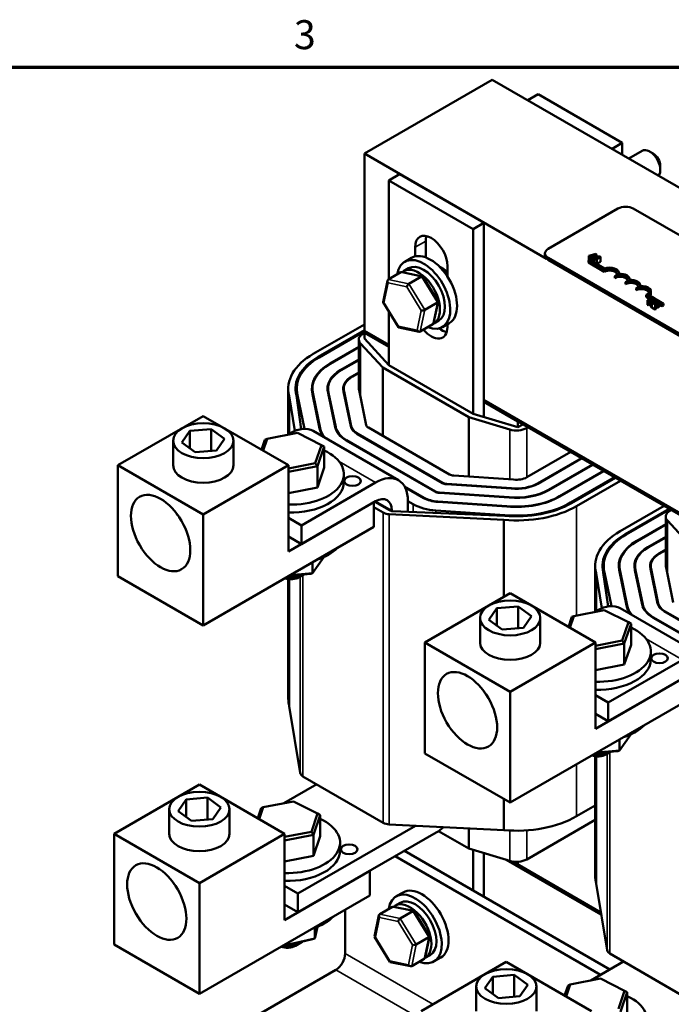
# Model space of a CAD drawing. Units: inches. Extents: x 0.05 to 2.15, y 0.02 to 1.67.
# Drawn here: x 0.71 to 0.98, y 1.26 to 1.67 of the extents above; entities that cross this region are included whole.
import ezdxf

# ---------------------------------------------------------------- set-up
doc = ezdxf.new("R2010")
doc.units = ezdxf.units.IN
doc.header["$LTSCALE"] = 0.1
doc.header["$MEASUREMENT"] = 0
doc.layers.get('0').update_dxf_attribs({"lineweight": 25})
for name, color, linetype, lineweight in [('Border (ANSI)', 7, 'Continuous', 70), ('Visible (ANSI)', 7, 'Continuous', 50), ('Visible Narrow (ANSI)', 7, 'Continuous', 35)]:
    doc.layers.add(name, color=color, linetype=linetype, lineweight=lineweight)
doc.styles.add('Note Text (ANSI)', font='tahoma.ttf')

# ---------------------------------------------------------------- blocks, each defined once
blk = doc.blocks.new('Borders Default Border')
at = {"layer": 'Border (ANSI)', "flags": 128}
blk.add_lwpolyline([(0.75, 0.5), (0.75, 16.5), (21.25, 16.5), (21.25, 0.5), (0.75, 0.5)], dxfattribs=at)
at = {"layer": 'Border (ANSI)', "insert": (8.2127, 16.5375), "char_height": 0.12, "attachment_point": 7, "style": 'Note Text (ANSI)'}
blk.add_mtext('3', dxfattribs=at)

msp = doc.modelspace()

# ---------------------------------------------------------------- linework, layer by layer
at = {"layer": 'Visible (ANSI)'}
for p, q in [((0.90355, 1.64484), (0.85052, 1.61422)), ((1.22175, 1.46113), (0.90355, 1.64484)), ((0.91829, 1.63633), (0.92254, 1.63878)), ((0.95747, 1.61861), (0.92254, 1.63878)), ((0.95323, 1.61616), (0.95747, 1.61861)), ((0.95747, 1.61371), (0.95747, 1.61861)), ((0.85052, 1.61422), (0.9261, 1.57058)), ((0.85052, 1.54073), (0.85052, 1.61422)), ((0.96016, 1.61216), (0.96569, 1.61535)), ((0.97023, 1.61423), (0.96882, 1.61504)), ((0.97324, 1.60902), (0.97324, 1.60739)), ((0.86508, 1.60561), (0.86066, 1.60305)), ((0.86508, 1.60561), (0.90002, 1.58544)), ((0.86066, 1.56208), (0.86066, 1.60305)), ((0.86066, 1.60305), (0.8956, 1.58289)), ((0.92669, 1.57465), (0.95568, 1.59139)), ((0.96204, 1.59139), (1.13246, 1.493)), ((0.90002, 1.58544), (0.8956, 1.58289)), ((0.90002, 1.58544), (0.90002, 1.51134)), ((0.8956, 1.58289), (0.8956, 1.50634)), ((0.87596, 1.5779), (0.87596, 1.57115)), ((0.87154, 1.57156), (0.87154, 1.57534)), ((0.92537, 1.572), (0.92537, 1.57282)), ((0.94646, 1.57257), (0.94363, 1.57176)), ((0.94363, 1.57176), (0.94363, 1.56994)), ((0.94363, 1.57176), (0.94391, 1.57159)), ((0.94391, 1.57159), (0.9447, 1.57182)), ((0.94391, 1.57159), (0.94391, 1.57011)), ((0.9447, 1.57182), (0.9447, 1.56978)), ((0.9447, 1.57182), (0.94551, 1.57136)), ((0.94502, 1.57192), (0.94634, 1.57231)), ((0.94567, 1.57154), (0.94502, 1.57192)), ((0.9454, 1.57073), (0.94681, 1.57237)), ((0.94634, 1.57231), (0.94567, 1.57154)), ((0.94681, 1.57237), (0.94646, 1.57257)), ((0.94681, 1.57237), (0.94681, 1.57074)), ((0.94754, 1.57161), (0.94735, 1.5715)), ((0.87011, 1.57099), (0.86728, 1.56936)), ((0.88497, 1.56759), (0.88497, 1.56321)), ((1.0971, 1.47259), (0.92669, 1.57098)), ((1.0971, 1.47178), (0.92669, 1.57016)), ((0.94339, 1.56981), (0.94391, 1.57011)), ((0.94339, 1.56899), (0.94339, 1.56981)), ((0.95002, 1.56598), (0.94339, 1.56981)), ((0.95002, 1.56516), (0.94339, 1.56899)), ((0.94391, 1.57011), (0.95007, 1.56655)), ((0.9447, 1.56978), (0.94455, 1.56974)), ((0.94511, 1.56955), (0.9447, 1.56978)), ((0.94551, 1.57136), (0.94511, 1.5709)), ((0.94511, 1.5709), (0.9454, 1.57073)), ((0.94511, 1.5709), (0.94511, 1.56942)), ((0.9454, 1.57073), (0.9454, 1.56925)), ((0.94593, 1.57068), (0.94571, 1.57055)), ((0.94571, 1.57055), (0.94675, 1.56996)), ((0.94571, 1.57055), (0.94571, 1.56907)), ((0.94631, 1.57046), (0.94593, 1.57068)), ((0.94774, 1.57128), (0.94631, 1.57046)), ((0.94659, 1.5703), (0.9485, 1.5714)), ((0.94696, 1.57008), (0.94659, 1.5703)), ((0.94675, 1.56996), (0.94696, 1.57008)), ((0.94675, 1.56996), (0.94675, 1.56847)), ((0.94696, 1.57008), (0.94696, 1.56835)), ((0.9485, 1.56936), (0.94696, 1.56847)), ((0.94735, 1.5715), (0.94774, 1.57128)), ((0.94735, 1.5715), (0.94735, 1.57105)), ((0.9485, 1.5714), (0.94828, 1.57153)), ((0.9485, 1.5714), (0.9485, 1.56936)), ((0.86044, 1.56195), (0.86568, 1.56497)), ((0.87455, 1.5633), (0.86616, 1.56504)), ((0.86676, 1.56545), (0.86884, 1.56665)), ((0.95002, 1.56516), (0.95002, 1.56598)), ((0.95444, 1.56261), (0.95444, 1.56343)), ((0.95609, 1.56436), (0.95609, 1.5647)), ((0.85828, 1.55267), (0.86014, 1.5615)), ((0.86896, 1.56019), (0.87419, 1.56321)), ((0.88106, 1.55285), (0.87469, 1.5632)), ((0.95886, 1.56006), (0.95886, 1.56088)), ((0.96051, 1.56181), (0.96051, 1.56215)), ((0.96493, 1.55925), (0.96493, 1.5596)), ((0.96328, 1.55751), (0.96328, 1.55832)), ((0.96995, 1.55409), (0.96734, 1.55559)), ((0.96734, 1.55478), (0.96734, 1.55559)), ((0.9684, 1.55558), (0.97064, 1.55429)), ((0.96935, 1.55623), (0.96935, 1.55705)), ((0.86467, 1.54221), (0.8583, 1.55255)), ((0.87558, 1.54943), (0.88081, 1.55245)), ((0.87923, 1.5439), (0.88108, 1.55273)), ((0.969, 1.55382), (0.96734, 1.55478)), ((0.97071, 1.55431), (0.96787, 1.55349)), ((0.96787, 1.55349), (0.96816, 1.55333)), ((0.96787, 1.55349), (0.96787, 1.55145)), ((0.96816, 1.55129), (0.96787, 1.55145)), ((0.96816, 1.55333), (0.96894, 1.55356)), ((0.96816, 1.55333), (0.96816, 1.55129)), ((0.96894, 1.55152), (0.96816, 1.55129)), ((0.96894, 1.55356), (0.96975, 1.55309)), ((0.96894, 1.55356), (0.96894, 1.55152)), ((0.96935, 1.55128), (0.96894, 1.55152)), ((0.96926, 1.55365), (0.97058, 1.55404)), ((0.96991, 1.55328), (0.96926, 1.55365)), ((0.96975, 1.55309), (0.96935, 1.55264)), ((0.96935, 1.55264), (0.96965, 1.55247)), ((0.96935, 1.55264), (0.96935, 1.5506)), ((0.96965, 1.55247), (0.97105, 1.55411)), ((0.96965, 1.55247), (0.96965, 1.55043)), ((0.97009, 1.55256), (0.96979, 1.55239)), ((0.96979, 1.55239), (0.9711, 1.55163)), ((0.96979, 1.55239), (0.96979, 1.55034)), ((0.97058, 1.55404), (0.96991, 1.55328)), ((0.97134, 1.55177), (0.9703, 1.55237)), ((0.97105, 1.55411), (0.97071, 1.55431)), ((0.97105, 1.55411), (0.97105, 1.55256)), ((0.97105, 1.55405), (0.97199, 1.55351)), ((0.97157, 1.55315), (0.97105, 1.55345)), ((0.97118, 1.55256), (0.97105, 1.55264)), ((0.9711, 1.55163), (0.97134, 1.55177)), ((0.9711, 1.55163), (0.9711, 1.54959)), ((0.97134, 1.55177), (0.97134, 1.54973)), ((0.97187, 1.55354), (0.97157, 1.55336)), ((0.97157, 1.55336), (0.97158, 1.55335)), ((0.97157, 1.55336), (0.97157, 1.55258)), ((0.97158, 1.55335), (0.97158, 1.55258)), ((0.97283, 1.55303), (0.97452, 1.55205)), ((0.97285, 1.55292), (0.97285, 1.55088)), ((0.974, 1.55175), (0.97285, 1.55241)), ((0.974, 1.55094), (0.97285, 1.5516)), ((0.97452, 1.55205), (0.974, 1.55175)), ((0.974, 1.55094), (0.974, 1.55175)), ((0.97452, 1.55124), (0.974, 1.55094)), ((0.97452, 1.55124), (0.97452, 1.55205)), ((0.86066, 1.52651), (0.86066, 1.54872)), ((0.96965, 1.55043), (0.96935, 1.5506)), ((0.96979, 1.55059), (0.96965, 1.55043)), ((0.9711, 1.54959), (0.96979, 1.55034)), ((0.97134, 1.54973), (0.9711, 1.54959)), ((0.85052, 1.54339), (0.82929, 1.53113)), ((0.87892, 1.54345), (0.87369, 1.54043)), ((0.87926, 1.5438), (0.88134, 1.545)), ((0.88573, 1.54393), (0.8829, 1.54229)), ((0.88497, 1.54349), (0.88497, 1.54228)), ((0.83141, 1.5299), (0.85052, 1.54094)), ((0.85052, 1.54053), (0.83176, 1.5297)), ((0.85052, 1.53992), (0.84997, 1.5396)), ((0.86066, 1.53488), (0.85052, 1.54073)), ((0.86066, 1.53488), (0.85052, 1.54073)), ((0.85052, 1.53992), (0.85052, 1.54073)), ((0.85052, 1.53992), (0.86066, 1.53406)), ((0.85052, 1.53992), (0.86066, 1.53406)), ((0.85052, 1.53747), (0.85052, 1.53992)), ((0.87321, 1.54037), (0.86482, 1.5421)), ((0.84821, 1.53715), (0.84821, 1.51674)), ((0.85823, 1.52546), (0.84892, 1.53552)), ((0.85052, 1.53747), (0.86066, 1.52651)), ((0.84821, 1.5341), (0.83618, 1.52715)), ((0.83636, 1.52705), (0.84821, 1.53389)), ((0.84821, 1.52879), (0.84078, 1.5245)), ((0.84096, 1.52439), (0.84821, 1.52858)), ((0.84821, 1.52348), (0.84538, 1.52184)), ((0.84555, 1.52174), (0.84821, 1.52328)), ((0.8938, 1.50493), (0.85823, 1.52546)), ((0.85823, 1.52546), (0.85823, 1.49709)), ((0.86066, 1.52651), (0.8956, 1.50634)), ((0.81896, 1.51674), (0.81896, 1.49777)), ((0.82246, 1.51674), (0.82246, 1.51295)), ((0.82896, 1.51674), (0.82896, 1.51468)), ((0.82901, 1.5145), (0.83194, 1.50028)), ((0.83219, 1.5003), (0.82926, 1.51452)), ((0.82926, 1.51452), (0.82926, 1.51329)), ((0.83545, 1.51501), (0.8384, 1.50072)), ((0.83546, 1.51674), (0.83546, 1.51495)), ((0.83865, 1.50074), (0.8357, 1.51503)), ((0.8357, 1.51503), (0.8357, 1.51381)), ((0.84189, 1.51553), (0.84485, 1.50117)), ((0.84196, 1.51674), (0.84196, 1.51517)), ((0.8451, 1.50118), (0.84214, 1.51555)), ((0.84214, 1.51555), (0.84214, 1.51433)), ((0.84832, 1.51609), (0.85131, 1.50161)), ((0.81935, 1.51374), (0.81935, 1.49799)), ((0.81935, 1.51374), (0.82174, 1.49921)), ((0.82428, 1.49995), (0.82232, 1.51397)), ((0.82282, 1.51401), (0.82569, 1.50008)), ((0.82282, 1.51401), (0.82282, 1.51042)), ((0.98794, 1.46139), (0.90002, 1.51216)), ((0.98794, 1.46139), (0.90002, 1.51216)), ((0.90002, 1.51134), (0.98794, 1.46058)), ((0.90002, 1.51134), (0.90002, 1.505)), ((0.90002, 1.51134), (0.91416, 1.50317)), ((0.8956, 1.50634), (0.91416, 1.50073)), ((0.78369, 1.50537), (0.74834, 1.48496)), ((0.78369, 1.50537), (0.81905, 1.48496)), ((0.91081, 1.49978), (0.8938, 1.50493)), ((0.8938, 1.50493), (0.8938, 1.48028)), ((0.91416, 1.50317), (0.91416, 1.50073)), ((0.77484, 1.49442), (0.77814, 1.49922)), ((0.77814, 1.49922), (0.787, 1.49997)), ((0.77814, 1.49201), (0.77814, 1.49922)), ((0.787, 1.49092), (0.787, 1.49997)), ((0.787, 1.49997), (0.79255, 1.49592)), ((0.81016, 1.49595), (0.82273, 1.49843)), ((0.8198, 1.49825), (0.81874, 1.49764)), ((0.82273, 1.49843), (0.83272, 1.49338)), ((0.86465, 1.47878), (0.8293, 1.49919)), ((0.85217, 1.50059), (0.88578, 1.48118)), ((0.91416, 1.50073), (0.91628, 1.50195)), ((0.91784, 1.5004), (0.9184, 1.50073)), ((0.77119, 1.48496), (0.77119, 1.49517)), ((0.78039, 1.49036), (0.77484, 1.49442)), ((0.79255, 1.49592), (0.78924, 1.49111)), ((0.79619, 1.48496), (0.79619, 1.49517)), ((0.80929, 1.49558), (0.80787, 1.49142)), ((0.80848, 1.49106), (0.81016, 1.49595)), ((0.81016, 1.49595), (0.80929, 1.49558)), ((0.84297, 1.49528), (0.87973, 1.47406)), ((0.87991, 1.47416), (0.84315, 1.49539)), ((0.84757, 1.49794), (0.88279, 1.4776)), ((0.8829, 1.47774), (0.84775, 1.49804)), ((0.78924, 1.49111), (0.78039, 1.49036)), ((0.83272, 1.49338), (0.83015, 1.48586)), ((0.83102, 1.4846), (0.83381, 1.49278)), ((0.83272, 1.49338), (0.83381, 1.49278)), ((0.83381, 1.484), (0.83381, 1.49278)), ((0.91784, 1.47999), (0.93608, 1.49052)), ((0.83015, 1.48586), (0.81905, 1.48367)), ((0.83015, 1.48586), (0.83102, 1.4846)), ((0.9405, 1.48797), (0.92226, 1.47744)), ((0.92244, 1.47733), (0.94068, 1.48787)), ((0.74834, 1.48496), (0.78369, 1.46455)), ((0.74834, 1.48496), (0.74834, 1.43903)), ((0.78369, 1.46455), (0.81905, 1.48496)), ((0.81905, 1.48496), (0.81905, 1.44924)), ((0.81905, 1.48225), (0.83102, 1.4846)), ((0.83102, 1.47582), (0.83102, 1.4846)), ((0.83381, 1.484), (0.83102, 1.47582)), ((0.9451, 1.48531), (0.92686, 1.47478)), ((0.92703, 1.47468), (0.94527, 1.48521)), ((0.94969, 1.48266), (0.93145, 1.47213)), ((0.93163, 1.47203), (0.94987, 1.48256)), ((0.85515, 1.47784), (0.8244, 1.46008)), ((0.84203, 1.47805), (0.84203, 1.48131)), ((0.88756, 1.48069), (0.91239, 1.47904)), ((0.93605, 1.46948), (0.95429, 1.48001)), ((0.95464, 1.4798), (0.9364, 1.46927)), ((0.93852, 1.46805), (0.95676, 1.47858)), ((0.83102, 1.47582), (0.81905, 1.47347)), ((0.87531, 1.47151), (0.86717, 1.47621)), ((0.86733, 1.47591), (0.87514, 1.47141)), ((0.91054, 1.47176), (0.88169, 1.47367)), ((0.88457, 1.47711), (0.91142, 1.47533)), ((0.91146, 1.47547), (0.88468, 1.47725)), ((0.91146, 1.47547), (0.91146, 1.47533)), ((0.81905, 1.44924), (0.8544, 1.46965)), ((0.85515, 1.47008), (0.8244, 1.45233)), ((0.8544, 1.46965), (0.8544, 1.45944)), ((0.86099, 1.46631), (0.8548, 1.46988)), ((0.86859, 1.47008), (0.86859, 1.46571)), ((0.86859, 1.47008), (0.87072, 1.46886)), ((0.88092, 1.4698), (0.90961, 1.4679)), ((0.90965, 1.46804), (0.88095, 1.46994)), ((0.88166, 1.47352), (0.9105, 1.47161)), ((0.91054, 1.47176), (0.91054, 1.47161)), ((0.8544, 1.46766), (0.85837, 1.46537)), ((0.86187, 1.46621), (0.86187, 1.46601)), ((0.90871, 1.46403), (0.86226, 1.46597)), ((0.88021, 1.46621), (0.90878, 1.46432)), ((0.90965, 1.46804), (0.90965, 1.46789)), ((0.97479, 1.46817), (0.95657, 1.45764)), ((0.95869, 1.45642), (0.97692, 1.46694)), ((0.97727, 1.46674), (0.95904, 1.45622)), ((0.9778, 1.46643), (0.97725, 1.46612)), ((0.78369, 1.41862), (0.78369, 1.46455)), ((0.81905, 1.46317), (0.8244, 1.46008)), ((0.86085, 1.4647), (0.90831, 1.46232)), ((0.90831, 1.46232), (0.90831, 1.43035)), ((0.90878, 1.46432), (0.90878, 1.46403)), ((0.97549, 1.46367), (0.97549, 1.44325)), ((0.98551, 1.45198), (0.9762, 1.46203)), ((0.8544, 1.45944), (0.78369, 1.41862)), ((0.8244, 1.46008), (0.8244, 1.45233)), ((0.97549, 1.46061), (0.96346, 1.45366)), ((0.96364, 1.45356), (0.97549, 1.46041)), ((0.8244, 1.45233), (0.81905, 1.45541)), ((0.97549, 1.4553), (0.96806, 1.45101)), ((0.96824, 1.45091), (0.97549, 1.4551)), ((0.97549, 1.45), (0.97265, 1.44836)), ((0.97283, 1.44826), (0.97549, 1.44979)), ((0.83373, 1.44691), (0.82905, 1.44021)), ((0.82905, 1.4448), (0.82905, 1.44021)), ((0.94624, 1.44325), (0.94624, 1.42429)), ((0.94974, 1.44325), (0.94974, 1.43947)), ((0.95624, 1.44325), (0.95624, 1.4412)), ((0.95629, 1.44101), (0.95922, 1.4268)), ((0.95947, 1.42681), (0.95654, 1.44103)), ((0.95654, 1.44103), (0.95654, 1.43981)), ((0.96273, 1.44152), (0.96568, 1.42724)), ((0.96274, 1.44325), (0.96274, 1.44146)), ((0.96593, 1.42726), (0.96298, 1.44154)), ((0.96298, 1.44154), (0.96298, 1.44032)), ((0.96917, 1.44205), (0.97213, 1.42768)), ((0.96924, 1.44325), (0.96924, 1.44169)), ((0.97238, 1.4277), (0.96942, 1.44207)), ((0.96942, 1.44207), (0.96942, 1.44085)), ((0.9756, 1.4426), (0.97859, 1.42813)), ((0.74834, 1.43903), (0.78369, 1.41862)), ((0.81896, 1.43783), (0.81896, 1.38814)), ((0.81931, 1.43918), (0.82834, 1.43992)), ((0.81935, 1.43778), (0.81935, 1.38514)), ((0.82905, 1.44021), (0.81978, 1.43945)), ((0.82351, 1.43855), (0.82548, 1.43969)), ((0.82905, 1.44021), (0.82834, 1.43992)), ((0.94663, 1.44026), (0.94663, 1.42451)), ((0.94663, 1.44026), (0.94902, 1.42573)), ((0.95156, 1.42647), (0.9496, 1.44049)), ((0.9501, 1.44053), (0.95297, 1.4266)), ((0.9501, 1.44053), (0.9501, 1.43693)), ((0.91097, 1.43189), (0.87562, 1.41148)), ((0.91097, 1.43189), (0.94633, 1.41148)), ((0.90212, 1.42093), (0.90542, 1.42573)), ((0.90542, 1.42573), (0.91427, 1.42648)), ((0.90542, 1.41852), (0.90542, 1.42573)), ((0.91427, 1.41744), (0.91427, 1.42648)), ((0.91427, 1.42648), (0.91983, 1.42243)), ((0.93744, 1.42247), (0.95001, 1.42494)), ((0.94708, 1.42477), (0.94602, 1.42416)), ((0.95001, 1.42494), (0.96, 1.41989)), ((0.99193, 1.4053), (0.95658, 1.42571)), ((0.89847, 1.41148), (0.89847, 1.42168)), ((0.90767, 1.41688), (0.90212, 1.42093)), ((0.91983, 1.42243), (0.91652, 1.41763)), ((0.92347, 1.41148), (0.92347, 1.42168)), ((0.93657, 1.42209), (0.93514, 1.41793)), ((0.93576, 1.41757), (0.93744, 1.42247)), ((0.93744, 1.42247), (0.93657, 1.42209)), ((0.97025, 1.4218), (1.00701, 1.40058)), ((1.00719, 1.40068), (0.97043, 1.4219)), ((0.97485, 1.42445), (1.01007, 1.40412)), ((1.01018, 1.40426), (0.97503, 1.42456)), ((0.91652, 1.41763), (0.90767, 1.41688)), ((0.96, 1.41989), (0.95743, 1.41237)), ((0.9583, 1.41112), (0.96109, 1.41929)), ((0.96, 1.41989), (0.96109, 1.41929)), ((0.96109, 1.41052), (0.96109, 1.41929)), ((0.87562, 1.41148), (0.91097, 1.39106)), ((0.87562, 1.41148), (0.87562, 1.36555)), ((0.91097, 1.39106), (0.94633, 1.41148)), ((0.95743, 1.41237), (0.94633, 1.41019)), ((0.94633, 1.41148), (0.94633, 1.37575)), ((0.94633, 1.40876), (0.9583, 1.41112)), ((0.95743, 1.41237), (0.9583, 1.41112)), ((0.9583, 1.40234), (0.9583, 1.41112)), ((0.96109, 1.41052), (0.9583, 1.40234)), ((0.98243, 1.40436), (0.95167, 1.3866)), ((0.96931, 1.40456), (0.96931, 1.40783)), ((0.9583, 1.40234), (0.94633, 1.39998)), ((0.94633, 1.37575), (0.98168, 1.39617)), ((0.98243, 1.3966), (0.95167, 1.37884)), ((0.91097, 1.34513), (0.91097, 1.39106)), ((0.94633, 1.38968), (0.95167, 1.3866)), ((0.81935, 1.38514), (0.82391, 1.35742)), ((0.98168, 1.38596), (0.91097, 1.34513)), ((0.95167, 1.3866), (0.95167, 1.37884)), ((0.95167, 1.37884), (0.94633, 1.38193)), ((0.96101, 1.37343), (0.95633, 1.36673)), ((0.95633, 1.37132), (0.95633, 1.36673)), ((0.87562, 1.36555), (0.91097, 1.34513)), ((0.94624, 1.36435), (0.94624, 1.31466)), ((0.94659, 1.3657), (0.95561, 1.36643)), ((0.94663, 1.3643), (0.94663, 1.31166)), ((0.95633, 1.36673), (0.94706, 1.36597)), ((0.95079, 1.36506), (0.95276, 1.3662)), ((0.95633, 1.36673), (0.95561, 1.36643)), ((0.82506, 1.356), (0.85837, 1.33677)), ((0.7821, 1.35259), (0.74675, 1.33217)), ((0.7821, 1.35259), (0.81746, 1.33217)), ((0.83076, 1.35271), (0.81715, 1.34485)), ((0.77655, 1.34643), (0.7854, 1.34718)), ((0.7854, 1.33814), (0.7854, 1.34718)), ((0.7854, 1.34718), (0.79096, 1.34313)), ((0.77325, 1.34163), (0.77655, 1.34643)), ((0.77655, 1.33922), (0.77655, 1.34643)), ((0.79096, 1.34313), (0.78765, 1.33833)), ((0.80689, 1.33827), (0.80857, 1.34317)), ((0.80857, 1.34317), (0.8077, 1.34279)), ((0.80857, 1.34317), (0.82114, 1.34564)), ((0.82114, 1.34564), (0.83113, 1.34059)), ((0.90831, 1.34667), (0.90831, 1.33372)), ((0.93852, 1.33945), (0.94624, 1.34391)), ((0.7696, 1.33217), (0.7696, 1.34238)), ((0.7788, 1.33758), (0.77325, 1.34163)), ((0.7946, 1.33217), (0.7946, 1.34238)), ((0.8077, 1.34279), (0.80627, 1.33863)), ((0.83113, 1.34059), (0.82856, 1.33307)), ((0.82943, 1.33181), (0.83222, 1.33999)), ((0.83113, 1.34059), (0.83222, 1.33999)), ((0.83222, 1.33121), (0.83222, 1.33999)), ((0.78765, 1.33833), (0.7788, 1.33758)), ((0.87176, 1.33556), (0.82298, 1.3074)), ((0.86085, 1.33611), (0.90831, 1.33372)), ((0.91784, 1.32159), (0.94624, 1.33799)), ((0.74675, 1.33217), (0.7821, 1.31176)), ((0.74675, 1.33217), (0.74675, 1.28625)), ((0.7821, 1.31176), (0.81746, 1.33217)), ((0.82856, 1.33307), (0.81746, 1.33089)), ((0.81746, 1.33217), (0.81746, 1.29645)), ((0.81746, 1.32946), (0.82943, 1.33181)), ((0.88026, 1.33271), (0.82298, 1.29964)), ((0.82856, 1.33307), (0.82943, 1.33181)), ((0.82943, 1.32304), (0.82943, 1.33181)), ((0.83222, 1.33121), (0.82943, 1.32304)), ((0.88128, 1.33334), (0.8938, 1.32611)), ((0.8938, 1.33445), (0.8938, 1.32611)), ((0.84044, 1.32526), (0.84044, 1.32852)), ((0.82943, 1.32304), (0.81746, 1.32068)), ((0.94842, 1.27368), (0.86322, 1.32287)), ((0.95231, 1.27592), (0.8671, 1.32512)), ((0.8938, 1.32611), (0.91081, 1.32097)), ((0.8956, 1.32557), (0.8956, 1.30866)), ((0.90002, 1.32423), (0.90002, 1.30611)), ((0.90942, 1.32139), (0.94876, 1.29868)), ((0.90942, 1.32139), (0.94876, 1.29868)), ((0.91416, 1.31946), (0.91203, 1.32069)), ((0.94861, 1.29958), (0.91204, 1.32069)), ((0.91416, 1.32059), (0.91416, 1.31946)), ((0.81746, 1.29645), (0.85281, 1.31686)), ((0.85281, 1.31686), (0.85281, 1.30666)), ((0.7821, 1.26583), (0.7821, 1.31176)), ((0.81746, 1.31059), (0.82298, 1.3074)), ((0.94663, 1.31166), (0.95119, 1.28393)), ((0.85281, 1.30666), (0.7821, 1.26583)), ((0.82298, 1.3074), (0.82298, 1.29964)), ((0.86655, 1.30792), (0.86372, 1.30629)), ((0.82298, 1.29964), (0.81746, 1.30283)), ((0.8632, 1.30238), (0.86529, 1.30358)), ((0.84254, 1.30073), (0.84254, 1.28255)), ((0.85473, 1.2896), (0.85658, 1.29843)), ((0.85689, 1.29888), (0.86212, 1.3019)), ((0.87099, 1.30023), (0.8626, 1.30197)), ((0.8654, 1.29712), (0.87063, 1.30014)), ((0.87751, 1.28978), (0.87114, 1.30013)), ((0.83111, 1.29369), (0.82993, 1.28885)), ((0.82993, 1.28885), (0.82993, 1.29324)), ((0.74675, 1.28625), (0.7821, 1.26583)), ((0.82993, 1.28885), (0.81659, 1.28575)), ((0.81671, 1.28558), (0.82902, 1.28845)), ((0.82192, 1.28576), (0.82404, 1.28699)), ((0.82902, 1.28845), (0.82993, 1.28885)), ((0.86112, 1.27914), (0.85475, 1.28948)), ((0.87202, 1.28636), (0.87726, 1.28938)), ((0.87567, 1.28083), (0.87753, 1.28966)), ((0.81648, 1.28568), (0.81671, 1.28558)), ((0.81671, 1.28558), (0.81655, 1.28572)), ((0.8757, 1.28073), (0.87779, 1.28193)), ((0.95234, 1.28252), (0.98565, 1.26329)), ((0.86965, 1.2773), (0.86126, 1.27903)), ((0.87537, 1.28038), (0.87013, 1.27736)), ((0.90938, 1.2791), (0.87403, 1.25869)), ((0.88218, 1.28086), (0.87935, 1.27922)), ((0.90938, 1.2791), (0.94474, 1.25869)), ((0.95804, 1.27923), (0.94443, 1.27137)), ((0.83866, 1.27581), (0.77572, 1.23948)), ((0.90383, 1.27295), (0.91268, 1.2737)), ((0.91268, 1.26465), (0.91268, 1.2737)), ((0.91268, 1.2737), (0.91824, 1.26964)), ((0.90053, 1.26814), (0.90383, 1.27295)), ((0.90383, 1.26573), (0.90383, 1.27295)), ((0.91824, 1.26964), (0.91493, 1.26484)), ((0.93417, 1.26479), (0.93585, 1.26968)), ((0.93585, 1.26968), (0.93498, 1.2693)), ((0.93585, 1.26968), (0.94842, 1.27215)), ((0.94842, 1.27215), (0.95841, 1.26711)), ((0.89688, 1.25869), (0.89688, 1.26889)), ((0.90608, 1.26409), (0.90053, 1.26814)), ((0.92188, 1.25869), (0.92188, 1.26889)), ((0.93498, 1.2693), (0.93355, 1.26514)), ((0.95841, 1.26711), (0.95584, 1.25959)), ((0.95671, 1.25833), (0.9595, 1.26651)), ((0.95841, 1.26711), (0.9595, 1.26651)), ((0.9595, 1.25773), (0.9595, 1.26651)), ((0.91493, 1.26484), (0.90608, 1.26409))]:
    msp.add_line(p, q, dxfattribs=at)
for centre, major_axis, ratio, start_param, end_param in [((0.96882, 1.60994), (-0.00313, 0.00541), 0.57735, 3.350056, 6.283185), ((0.97023, 1.61076), (-0.00213, 0.00368), 0.57735, 3.926991, 5.497787), ((0.95886, 1.58956), (0.0045, 0), 0.57735, 0.785398, 2.356194), ((0.87825, 1.57147), (-0.00475, 0.00823), 0.57735, 3.926991, 7.068583), ((0.88267, 1.57402), (0.00475, -0.00823), 0.57735, 3.625455, 3.926991), ((0.87509, 1.55583), (-0.00781, 0.01353), 0.57735, 2.511976, 6.912802), ((0.87792, 1.55746), (-0.00781, 0.01353), 0.57735, 3.141593, 6.283185), ((0.92987, 1.57282), (-0.0045, 0), 0.57735, 5.497787, 7.068583), ((0.92987, 1.572), (-0.0045, 0), 0.57735, 0, 0.785398), ((0.87509, 1.55583), (-0.00625, 0.01083), 0.57735, 3.141593, 6.283185), ((0.86628, 1.56399), (0.000632, -0.000966), 0.706825, 2.527792, 3.101769), ((0.87301, 1.55462), (0.00625, -0.01083), 0.57735, 6.270985, 9.524283), ((0.88234, 1.56001), (0.0043, -0.00745), 0.57735, 1.908691, 2.491176), ((0.95223, 1.5647), (0.00312, 0), 0.57735, 5.497787, 8.63938), ((0.95223, 1.56389), (0.00312, 0), 0.57735, 0.228251, 2.356194), ((0.95223, 1.5647), (0.00386, 0), 0.57735, 6.125102, 8.447817), ((0.95665, 1.56215), (0.00313, 0), 0.57735, 5.497787, 8.63938), ((0.95665, 1.56215), (0.00386, 0), 0.57735, 6.125102, 8.012065), ((0.86105, 1.56097), (0.000632, -0.000966), 0.706825, 3.101769, 4.672565), ((0.86878, 1.55937), (-0.000614, -0.000876), 0.446385, 3.905959, 5.476756), ((0.87402, 1.56239), (0.000614, 0.000876), 0.446385, 6.092796, 7.047552), ((0.95665, 1.56134), (0.00313, 0), 0.57735, 0.228251, 2.356194), ((0.96107, 1.5596), (0.00313, 0), 0.57735, 5.497787, 8.63938), ((0.96107, 1.55878), (0.00313, 0), 0.57735, 0.228251, 2.356194), ((0.96107, 1.5596), (0.00386, 0), 0.57735, 6.125102, 8.012065), ((0.96549, 1.55705), (0.00386, 0), 0.57735, 5.565766, 8.012065), ((0.96549, 1.55705), (0.00313, 0), 0.57735, 5.345937, 8.63938), ((0.96549, 1.55623), (0.00313, 0), 0.57735, 0.228251, 2.356194), ((0.96549, 1.55623), (0.00386, 0), 0.57735, 5.830915, 6.283185), ((0.85933, 1.55279), (-0.00105, -0.00018), 0.380492, 6.13262, 7.049791), ((0.88003, 1.55261), (0.00105, 0.00018), 0.380492, 5.478995, 6.433751), ((0.8748, 1.54959), (-0.00105, -0.00018), 0.380492, 0.766606, 2.337402), ((0.87832, 1.54444), (-0.000632, 0.000966), 0.706825, 3.101769, 3.755394), ((0.85421, 1.53715), (-0.006, 0), 0.57735, 5.497787, 6.773963), ((0.86535, 1.54302), (-0.000614, -0.000876), 0.446385, 5.476756, 6.473575), ((0.87308, 1.54142), (-0.000632, 0.000966), 0.706825, 1.530973, 3.101769), ((0.87825, 1.54615), (0.00475, -0.00823), 0.57735, 4.99756, 7.068583), ((0.88267, 1.54871), (0.00475, -0.00823), 0.57735, 5.3241, 5.799323), ((0.85421, 1.51674), (-0.03525, 0), 0.57735, 5.497787, 6.431002), ((0.85421, 1.51674), (-0.03225, 0), 0.57735, 5.497787, 6.432334), ((0.85421, 1.51674), (-0.03175, 0), 0.57735, 5.497787, 6.432574), ((0.85421, 1.51674), (-0.0255, 0), 0.57735, 5.497787, 6.436147), ((0.85421, 1.51674), (-0.02525, 0), 0.57735, 5.497787, 6.436317), ((0.85421, 1.51674), (-0.019, 0), 0.57735, 5.497787, 6.441603), ((0.85421, 1.51674), (-0.01875, 0), 0.57735, 5.497787, 6.441868), ((0.85421, 1.51674), (-0.0125, 0), 0.57735, 5.497787, 6.45089), ((0.85421, 1.51674), (-0.01225, 0), 0.57735, 5.497787, 6.451389), ((0.85421, 1.51674), (-0.006, 0), 0.57735, 0, 0.189509), ((0.8198, 1.48274), (0.0095, 0.01645), 0.57735, 0, 0.785398), ((0.85429, 1.50182), (-0.0225, 0), 0.57735, 0.118544, 0.403603), ((0.85429, 1.50182), (-0.02225, 0), 0.57735, 0.118544, 0.432643), ((0.85429, 1.50182), (-0.016, 0), 0.57735, 0.118544, 0.785398), ((0.85429, 1.50182), (-0.01575, 0), 0.57735, 0.118544, 0.785398), ((0.85429, 1.50182), (-0.0095, 0), 0.57735, 0.118544, 0.785398), ((0.85429, 1.50182), (-0.00925, 0), 0.57735, 0.118544, 0.785398), ((0.85429, 1.50182), (-0.003, 0), 0.57735, 0.118544, 0.785398), ((0.9136, 1.50285), (-0.006, 0), 0.57735, 1.088283, 2.356194), ((0.82015, 1.48131), (0.02188, 0), 0.57735, 2.159759, 2.186814), ((0.82015, 1.48131), (0.02187, 0), 0.57735, 4.66186, 7.179433), ((0.78369, 1.48496), (0.0125, 0), 0.57735, 3.141593, 6.283185), ((0.85515, 1.46233), (0.0095, 0.01645), 0.57735, 5.497787, 7.068583), ((0.82015, 1.47805), (0.02187, 0), 0.57735, 4.66186, 6.283185), ((0.88502, 1.47897), (-0.003, 0), 0.57735, 0.785398, 1.456656), ((0.8879, 1.48241), (0.003, 0), 0.57735, 3.926991, 4.598249), ((0.9136, 1.48244), (0.006, 0), 0.57735, 4.51013, 5.497787), ((0.88203, 1.47539), (0.00325, 0), 0.57735, 3.926991, 4.598249), ((0.88203, 1.47539), (-0.003, 0), 0.57735, 0.785398, 1.456656), ((0.88491, 1.47883), (0.003, 0), 0.57735, 3.926991, 4.598249), ((0.9136, 1.48244), (0.019, 0), 0.57735, 4.548741, 5.497787), ((0.9136, 1.48244), (-0.01875, 0), 0.57735, 1.406819, 2.356194), ((0.9136, 1.48244), (0.0125, 0), 0.57735, 4.537208, 5.497787), ((0.9136, 1.48244), (-0.01225, 0), 0.57735, 1.394996, 2.356194), ((0.85515, 1.46233), (0.00475, 0.00823), 0.57735, 5.497787, 7.068583), ((0.88203, 1.47539), (0.00975, 0), 0.57735, 3.926991, 4.598249), ((0.88203, 1.47539), (-0.0095, 0), 0.57735, 0.785398, 1.456656), ((0.9136, 1.48244), (0.0255, 0), 0.57735, 4.555515, 5.497787), ((0.9136, 1.48244), (-0.02525, 0), 0.57735, 1.413712, 2.356194), ((0.86241, 1.46712), (-0.002, 0), 0.57735, 0.785398, 1.498678), ((0.88203, 1.47539), (0.016, 0), 0.57735, 3.926991, 4.598249), ((0.9136, 1.48244), (0.03525, 0), 0.57735, 4.561903, 5.497787), ((0.9136, 1.48244), (-0.03225, 0), 0.57735, 1.418658, 2.356194), ((0.9136, 1.48244), (0.03175, 0), 0.57735, 4.559952, 5.497787), ((0.98149, 1.46367), (-0.006, 0), 0.57735, 5.497787, 6.773963), ((0.8612, 1.467), (0.004, 0), 0.57735, 3.926991, 4.625477), ((0.98149, 1.44325), (-0.03525, 0), 0.57735, 5.497787, 6.431002), ((0.98149, 1.44325), (-0.03225, 0), 0.57735, 5.497787, 6.432334), ((0.98149, 1.44325), (-0.03175, 0), 0.57735, 5.497787, 6.432574), ((0.98149, 1.44325), (-0.0255, 0), 0.57735, 5.497787, 6.436147), ((0.98149, 1.44325), (-0.02525, 0), 0.57735, 5.497787, 6.436317), ((0.82015, 1.45682), (0.02187, 0), 0.57735, 5.213993, 5.781581), ((0.98149, 1.44325), (-0.019, 0), 0.57735, 5.497787, 6.441603), ((0.98149, 1.44325), (-0.01875, 0), 0.57735, 5.497787, 6.441868), ((0.98149, 1.44325), (-0.0125, 0), 0.57735, 5.497787, 6.45089), ((0.98149, 1.44325), (-0.01225, 0), 0.57735, 5.497787, 6.451389), ((0.98149, 1.44325), (-0.006, 0), 0.57735, 0, 0.189509), ((0.82015, 1.44049), (0.00475, 0), 0.57735, 4.139104, 5.497787), ((0.82015, 1.44294), (-0.00775, 0), 0.57735, 1.327723, 2.328576), ((0.94708, 1.40926), (0.0095, 0.01645), 0.57735, 0, 0.785398), ((0.98157, 1.42833), (-0.0225, 0), 0.57735, 0.118544, 0.403603), ((0.98157, 1.42833), (-0.02225, 0), 0.57735, 0.118544, 0.432643), ((0.98157, 1.42833), (-0.016, 0), 0.57735, 0.118544, 0.785398), ((0.98157, 1.42833), (-0.01575, 0), 0.57735, 0.118544, 0.785398), ((0.98157, 1.42833), (-0.0095, 0), 0.57735, 0.118544, 0.785398), ((0.98157, 1.42833), (-0.00925, 0), 0.57735, 0.118544, 0.785398), ((0.94743, 1.40783), (0.02188, 0), 0.57735, 2.159759, 2.186814), ((0.94743, 1.40783), (0.02187, 0), 0.57735, 4.66186, 7.179433), ((0.91097, 1.41148), (0.0125, 0), 0.57735, 3.141593, 6.283185), ((0.94743, 1.40456), (0.02187, 0), 0.57735, 4.66186, 6.283185), ((0.85421, 1.38814), (-0.03525, 0), 0.57735, 0, 0.147817), ((0.94743, 1.38333), (0.02188, 0), 0.57735, 5.213993, 5.781581), ((0.94743, 1.367), (0.00475, 0), 0.57735, 4.139104, 5.497787), ((0.94743, 1.36945), (-0.00775, 0), 0.57735, 1.327723, 2.328576), ((0.82789, 1.35764), (-0.004, 0), 0.57735, 0.094619, 0.785398), ((0.81856, 1.32852), (0.02188, 0), 0.57735, 2.159759, 2.186814), ((0.9136, 1.35384), (0.03525, 0), 0.57735, 4.561903, 5.497787), ((0.81856, 1.32852), (0.02187, 0), 0.57735, 4.66186, 7.179433), ((0.8612, 1.33841), (0.004, 0), 0.57735, 3.926991, 4.625477), ((0.88026, 1.34822), (0.0095, 0.01645), 0.57735, 3.926991, 4.164602), ((0.7821, 1.33217), (0.0125, 0), 0.57735, 3.141593, 6.283185), ((0.81856, 1.32526), (0.02187, 0), 0.57735, 4.66186, 6.283185), ((0.9136, 1.32404), (0.006, 0), 0.57735, 4.229876, 5.497787), ((0.98149, 1.31466), (-0.03525, 0), 0.57735, 0, 0.147817), ((0.87436, 1.29439), (-0.00781, 0.01353), 0.57735, 3.141593, 6.283185), ((0.87154, 1.29275), (-0.00781, 0.01353), 0.57735, 2.511976, 6.912802), ((0.86945, 1.29155), (0.00625, -0.01083), 0.57735, 6.270985, 9.524283), ((0.87154, 1.29275), (-0.00625, 0.01083), 0.57735, 3.141593, 6.283185), ((0.85749, 1.2979), (0.000632, -0.000966), 0.706825, 3.101769, 4.672565), ((0.86273, 1.30092), (0.000632, -0.000966), 0.706825, 2.527792, 3.101769), ((0.87046, 1.29932), (0.000614, 0.000876), 0.446385, 6.092796, 7.047552), ((0.81856, 1.30403), (0.02187, 0), 0.57735, 5.213993, 5.781581), ((0.86523, 1.2963), (-0.000614, -0.000876), 0.446385, 3.905959, 5.476756), ((0.81856, 1.29015), (-0.00775, 0), 0.57735, 1.414087, 2.494138), ((0.85578, 1.28972), (-0.00105, -0.00018), 0.380492, 6.13262, 7.049791), ((0.87125, 1.28652), (-0.00105, -0.00018), 0.380492, 0.766606, 2.337402), ((0.87648, 1.28954), (0.00105, 0.00018), 0.380492, 5.478995, 6.433751), ((0.81856, 1.2877), (0.00475, 0), 0.57735, 4.139104, 5.497787), ((0.83866, 1.2803), (-0.00275, -0.00476), 0.57735, 0.785398, 2.356194), ((0.95517, 1.28415), (-0.004, 0), 0.57735, 0.094619, 0.785398), ((0.86179, 1.27994), (-0.000614, -0.000876), 0.446385, 5.476756, 6.473575), ((0.86953, 1.27834), (-0.000632, 0.000966), 0.706825, 1.530973, 3.101769), ((0.87476, 1.28137), (-0.000632, 0.000966), 0.706825, 3.101769, 3.755394), ((0.94584, 1.25504), (0.02187, 0), 0.57735, 2.159759, 2.186814), ((0.94584, 1.25504), (0.02187, 0), 0.57735, 4.66186, 7.179433)]:
    msp.add_ellipse(centre, major_axis=major_axis, ratio=ratio, start_param=start_param, end_param=end_param, dxfattribs=at)
for centre, major_axis in [((0.78369, 1.49517), (0.0125, 0)), ((0.84561, 1.47845), (-0.00345, 0)), ((0.76602, 1.45689), (0.00869, -0.01504)), ((0.91097, 1.42168), (0.0125, 0)), ((0.97289, 1.40497), (-0.00345, 0)), ((0.89329, 1.38341), (0.00869, -0.01504)), ((0.7821, 1.34238), (0.0125, 0)), ((0.84419, 1.32577), (-0.00345, 0)), ((0.76442, 1.30411), (0.00869, -0.01504)), ((0.90938, 1.26889), (0.0125, 0))]:
    msp.add_ellipse(centre, major_axis=major_axis, ratio=0.57735, dxfattribs=at)
for points, knots in [([(0.94828, 1.57153), (0.94825, 1.57151), (0.94821, 1.5715), (0.94815, 1.57148), (0.94812, 1.57147), (0.94805, 1.57146), (0.94801, 1.57146), (0.94795, 1.57146), (0.9479, 1.57146), (0.94774, 1.57151), (0.94764, 1.57156), (0.94754, 1.57161)], [-0.1005438, -0.1005438, -0.1005438, -0.1005438, -0.0762723, -0.0762723, -0.0553229, -0.0553229, -0.032618, -0.032618, -0.0195337, -0.0195337, 0, 0, 0, 0]), ([(0.97111, 1.55256), (0.97087, 1.55255), (0.97071, 1.55255), (0.97044, 1.55255), (0.97026, 1.55256), (0.97009, 1.55256)], [-0.04170724, -0.04170724, -0.04170724, -0.04170724, -0.02643388, -0.02643388, 0, 0, 0, 0]), ([(0.9703, 1.55237), (0.97049, 1.55237), (0.97073, 1.55237), (0.97101, 1.55236), (0.97121, 1.55236), (0.97141, 1.55237)], [-0.04283915, -0.04283915, -0.04283915, -0.04283915, -0.03037008, -0.03037008, 0, 0, 0, 0]), ([(0.97229, 1.55275), (0.97223, 1.55272), (0.97217, 1.55269), (0.97203, 1.55265), (0.97195, 1.55263), (0.97169, 1.55258), (0.97142, 1.55257), (0.97111, 1.55256)], [-0.08762492, -0.08762492, -0.08762492, -0.08762492, -0.06763594, -0.06763594, -0.04692782, -0.04692782, 0, 0, 0, 0]), ([(0.97141, 1.55237), (0.97152, 1.55237), (0.97164, 1.55237), (0.97185, 1.55239), (0.97196, 1.5524), (0.97206, 1.55241)], [-0.03315218, -0.03315218, -0.03315218, -0.03315218, -0.0160429, -0.0160429, 0, 0, 0, 0]), ([(0.97158, 1.55335), (0.97163, 1.55335), (0.97168, 1.55334), (0.97179, 1.55333), (0.97185, 1.55332), (0.97191, 1.5533)], [-0.01709269, -0.01709269, -0.01709269, -0.01709269, -0.00936796, -0.00936796, 0, 0, 0, 0]), ([(0.97254, 1.5533), (0.97241, 1.55338), (0.97226, 1.55343), (0.97209, 1.55348), (0.97197, 1.55352), (0.97187, 1.55354)], [-0.02537479, -0.02537479, -0.02537479, -0.02537479, -0.01636059, -0.01636059, 0, 0, 0, 0]), ([(0.97191, 1.5533), (0.97201, 1.55328), (0.97208, 1.55325), (0.97217, 1.55322), (0.97222, 1.5532), (0.97228, 1.55317)], [-0.01621929, -0.01621929, -0.01621929, -0.01621929, -0.01114601, -0.01114601, 0, 0, 0, 0]), ([(0.97206, 1.55241), (0.97219, 1.55243), (0.97228, 1.55246), (0.97243, 1.55251), (0.97251, 1.55255), (0.97259, 1.5526)], [-0.02530612, -0.02530612, -0.02530612, -0.02530612, -0.01672719, -0.01672719, 0, 0, 0, 0]), ([(0.97228, 1.55317), (0.97234, 1.55313), (0.97238, 1.55309), (0.97243, 1.55304), (0.97245, 1.553), (0.97245, 1.55297)], [-0.0167019, -0.0167019, -0.0167019, -0.0167019, -0.00937535, -0.00937535, 0, 0, 0, 0]), ([(0.97245, 1.55297), (0.97245, 1.55295), (0.97245, 1.55293), (0.97244, 1.55289), (0.97243, 1.55287), (0.97239, 1.55282), (0.97234, 1.55278), (0.97229, 1.55275)], [-0.01799053, -0.01799053, -0.01799053, -0.01799053, -0.01511041, -0.01511041, -0.01146257, -0.01146257, 0, 0, 0, 0]), ([(0.97259, 1.5526), (0.97264, 1.55262), (0.97268, 1.55265), (0.97275, 1.55271), (0.97278, 1.55274), (0.97284, 1.55282), (0.97285, 1.55288), (0.97285, 1.55298), (0.97284, 1.55303), (0.97273, 1.55317), (0.97264, 1.55324), (0.97254, 1.5533)], [-0.0959954, -0.0959954, -0.0959954, -0.0959954, -0.07980065, -0.07980065, -0.06487587, -0.06487587, -0.04062092, -0.04062092, -0.02135969, -0.02135969, 0, 0, 0, 0]), ([(0.77235, 1.46539), (0.77253, 1.46507), (0.77273, 1.46477), (0.77313, 1.46423), (0.77333, 1.46399), (0.77353, 1.46377)], [2.677053, 2.677053, 2.677053, 2.677053, 2.7633407, 2.7633407, 2.8392902, 2.8392902, 2.8392902, 2.8392902]), ([(0.89962, 1.39191), (0.89981, 1.39159), (0.90001, 1.39128), (0.90041, 1.39075), (0.90061, 1.39051), (0.90081, 1.39029)], [2.677053, 2.677053, 2.677053, 2.677053, 2.7633407, 2.7633407, 2.8392902, 2.8392902, 2.8392902, 2.8392902]), ([(0.77075, 1.31261), (0.77094, 1.31228), (0.77114, 1.31198), (0.77154, 1.31144), (0.77174, 1.31121), (0.77194, 1.31098)], [2.677053, 2.677053, 2.677053, 2.677053, 2.7633407, 2.7633407, 2.8392902, 2.8392902, 2.8392902, 2.8392902])]:
    msp.add_open_spline(points, degree=3, knots=knots, dxfattribs=at)
for points in [[(0.97141, 1.55033), (0.97138, 1.55033), (0.97134, 1.55033)], [(0.97206, 1.55037), (0.97191, 1.55035), (0.97158, 1.55033), (0.97141, 1.55033)], [(0.97259, 1.55055), (0.97247, 1.55048), (0.9722, 1.55039), (0.97206, 1.55037)], [(0.97285, 1.55088), (0.97285, 1.5507), (0.97259, 1.55055)]]:
    msp.add_open_spline(points, degree=2, dxfattribs=at)
at = {"layer": 'Visible Narrow (ANSI)'}
for p, q in [((0.87596, 1.5779), (0.87154, 1.57534)), ((0.92669, 1.57016), (0.92669, 1.57098)), ((0.86568, 1.56497), (0.87419, 1.56321)), ((0.85862, 1.55238), (0.86034, 1.56056)), ((0.86034, 1.56056), (0.86808, 1.55896)), ((0.86896, 1.56019), (0.86044, 1.56195)), ((0.87558, 1.54943), (0.86896, 1.56019)), ((0.87419, 1.56321), (0.88081, 1.55245)), ((0.86808, 1.55896), (0.87409, 1.54918)), ((0.86464, 1.54261), (0.85862, 1.55238)), ((0.88081, 1.55245), (0.87892, 1.54345)), ((0.97141, 1.55237), (0.97141, 1.55033)), ((0.97191, 1.5533), (0.97191, 1.55262)), ((0.97206, 1.55241), (0.97206, 1.55037)), ((0.97228, 1.55317), (0.97228, 1.55275)), ((0.97245, 1.55297), (0.97245, 1.55294)), ((0.97259, 1.5526), (0.97259, 1.55055)), ((0.87409, 1.54918), (0.87238, 1.54101)), ((0.87369, 1.54043), (0.87558, 1.54943)), ((0.87238, 1.54101), (0.86464, 1.54261)), ((0.84892, 1.53552), (0.84892, 1.51317)), ((0.83141, 1.5299), (0.83141, 1.52949)), ((0.83618, 1.52715), (0.83618, 1.52694)), ((0.84078, 1.5245), (0.84078, 1.52429)), ((0.84538, 1.52184), (0.84538, 1.52164)), ((0.8198, 1.49825), (0.82032, 1.49795)), ((0.83219, 1.5003), (0.83219, 1.49936)), ((0.83865, 1.50074), (0.83865, 1.49987)), ((0.8451, 1.50118), (0.8451, 1.50042)), ((0.91081, 1.49978), (0.91081, 1.47915)), ((0.91784, 1.5004), (0.91784, 1.47999)), ((0.84315, 1.49539), (0.84315, 1.49518)), ((0.84775, 1.49804), (0.84775, 1.49784)), ((0.84005, 1.48656), (0.85515, 1.47784)), ((0.8829, 1.47774), (0.8829, 1.47754)), ((0.87991, 1.47416), (0.87991, 1.47397)), ((0.88169, 1.47367), (0.88169, 1.47352)), ((0.88468, 1.47725), (0.88468, 1.4771)), ((0.92226, 1.47744), (0.92226, 1.47723)), ((0.92686, 1.47478), (0.92686, 1.47458)), ((0.85515, 1.47008), (0.86187, 1.46621)), ((0.87531, 1.47151), (0.87531, 1.47131)), ((0.88095, 1.46994), (0.88095, 1.46979)), ((0.93145, 1.47213), (0.93145, 1.47193)), ((0.87072, 1.46886), (0.87072, 1.46562)), ((0.88021, 1.46621), (0.88021, 1.46522)), ((0.93605, 1.46948), (0.93605, 1.46907)), ((0.93852, 1.46805), (0.93852, 1.42268)), ((0.85837, 1.46537), (0.85837, 1.33677)), ((0.86085, 1.4647), (0.86085, 1.33611)), ((0.9762, 1.46203), (0.9762, 1.43969)), ((0.95869, 1.45642), (0.95869, 1.45601)), ((0.96346, 1.45366), (0.96346, 1.45346)), ((0.96806, 1.45101), (0.96806, 1.45081)), ((0.97265, 1.44836), (0.97265, 1.44815)), ((0.82391, 1.43877), (0.82391, 1.35742)), ((0.82506, 1.43944), (0.82506, 1.356)), ((0.94708, 1.42477), (0.9476, 1.42447)), ((0.95947, 1.42681), (0.95947, 1.42587)), ((0.96593, 1.42726), (0.96593, 1.42638)), ((0.97238, 1.4277), (0.97238, 1.42693)), ((0.97043, 1.4219), (0.97043, 1.4217)), ((0.97503, 1.42456), (0.97503, 1.42435)), ((0.96733, 1.41308), (0.98243, 1.40436)), ((0.95119, 1.36529), (0.95119, 1.28393)), ((0.95234, 1.36596), (0.95234, 1.28252)), ((0.93852, 1.36104), (0.93852, 1.33945)), ((0.91081, 1.33355), (0.91081, 1.32097)), ((0.91784, 1.33364), (0.91784, 1.32159)), ((0.8654, 1.29712), (0.85689, 1.29888)), ((0.86212, 1.3019), (0.87063, 1.30014)), ((0.87063, 1.30014), (0.87726, 1.28938)), ((0.85507, 1.28931), (0.85679, 1.29749)), ((0.85679, 1.29749), (0.86452, 1.29589)), ((0.86452, 1.29589), (0.87054, 1.28611)), ((0.87202, 1.28636), (0.8654, 1.29712)), ((0.86109, 1.27954), (0.85507, 1.28931)), ((0.87054, 1.28611), (0.86882, 1.27794)), ((0.87013, 1.27736), (0.87202, 1.28636)), ((0.87726, 1.28938), (0.87537, 1.28038)), ((0.87895, 1.26153), (0.84254, 1.28255)), ((0.86882, 1.27794), (0.86109, 1.27954)), ((0.87403, 1.25539), (0.83866, 1.27581))]:
    msp.add_line(p, q, dxfattribs=at)

# ---------------------------------------------------------------- block references
at = {"xscale": 0.1, "yscale": 0.1, "zscale": 0.1}
msp.add_blockref('Borders Default Border', (0, 0), dxfattribs=at)

doc.saveas('drawing.dxf')
